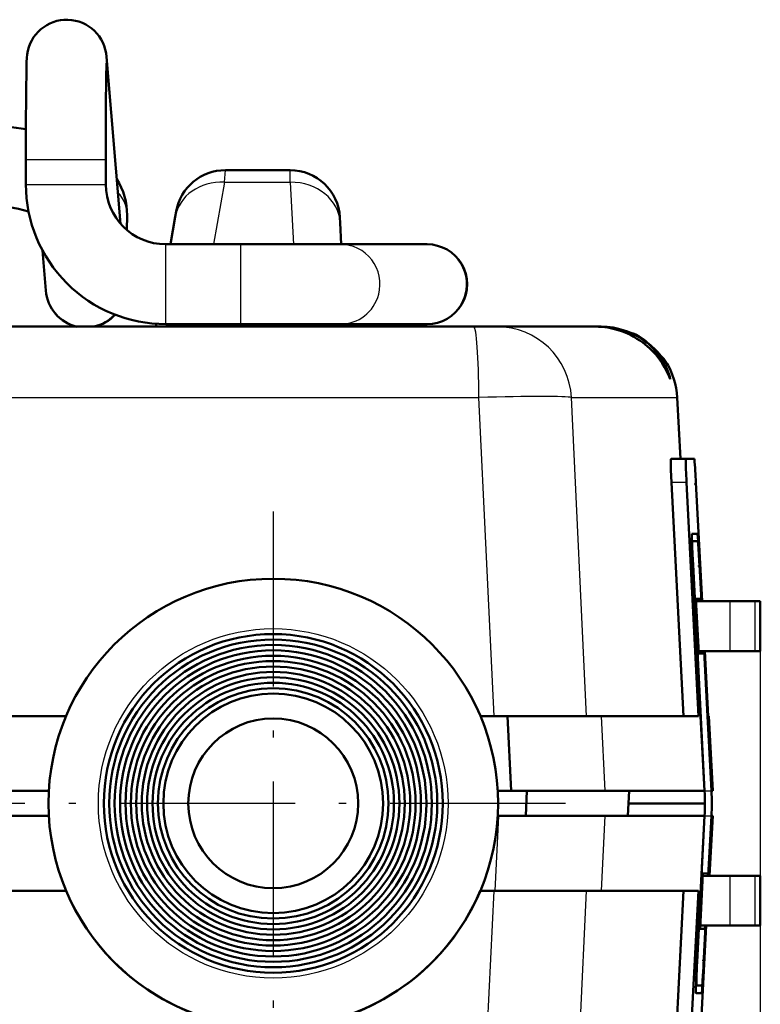
# Model space of a CAD drawing. Extents: x 0 to 420, y 0 to 297.
# Drawn here: x 111 to 126, y 54 to 74 of the extents above; entities that cross this region are included whole.
import ezdxf

# ---------------------------------------------------------------- set-up
doc = ezdxf.new("R2010")
doc.units = 0
doc.linetypes.add('DASHDOT', pattern=[18.5, 12, -3, 0.5, -3])

msp = doc.modelspace()

# ---------------------------------------------------------------- linework, layer by layer
at = {"color": 7, "lineweight": 50, "ltscale": 0.083829}
msp.add_line((113.049, 69.907), (112.771, 73.249), dxfattribs=at)
at = {"color": 7, "lineweight": 25, "ltscale": 8.88824e-05}
for p, q in [((111.155, 71.194), (111.158, 71.194)), ((111.155, 70.694), (111.158, 70.694))]:
    msp.add_line(p, q, dxfattribs=at)
at = {"color": 7, "lineweight": 50, "ltscale": 0.0125}
for p, q in [((111.155, 70.694), (111.155, 71.194)), ((112.755, 70.694), (112.755, 71.194))]:
    msp.add_line(p, q, dxfattribs=at)
at = {"color": 7, "lineweight": 25, "ltscale": 0.039911}
for p, q in [((111.158, 71.194), (112.755, 71.194)), ((111.158, 70.694), (112.755, 70.694))]:
    msp.add_line(p, q, dxfattribs=at)
at = {"color": 7, "lineweight": 25, "ltscale": 0.006047}
msp.add_line((115.13, 70.738), (115.149, 70.979), dxfattribs=at)
at = {"color": 7, "lineweight": 50, "ltscale": 0.032368}
msp.add_line((115.149, 70.979), (116.443, 70.979), dxfattribs=at)
at = {"color": 7, "lineweight": 25, "ltscale": 0.006031}
msp.add_line((116.449, 70.738), (116.443, 70.979), dxfattribs=at)
at = {"color": 7, "lineweight": 25, "ltscale": 0.031589}
msp.add_line((115.13, 70.738), (114.91, 69.494), dxfattribs=at)
at = {"color": 7, "lineweight": 25, "ltscale": 0.032981}
msp.add_line((115.13, 70.738), (116.449, 70.738), dxfattribs=at)
at = {"color": 7, "lineweight": 25, "ltscale": 0.031158}
msp.add_line((116.449, 70.738), (116.514, 69.493), dxfattribs=at)
at = {"color": 7, "lineweight": 50, "ltscale": 0.007373}
msp.add_line((113.176, 69.78), (113.181, 70.075), dxfattribs=at)
at = {"color": 7, "lineweight": 50, "ltscale": 0.014013}
msp.add_line((114.145, 70.046), (114.048, 69.494), dxfattribs=at)
at = {"color": 7, "lineweight": 50, "ltscale": 0.002721}
msp.add_line((114.145, 70.046), (114.164, 70.153), dxfattribs=at)
at = {"color": 7, "lineweight": 50, "ltscale": 0.002683}
msp.add_line((117.448, 69.924), (117.442, 70.032), dxfattribs=at)
at = {"color": 7, "lineweight": 50, "ltscale": 0.010782}
msp.add_line((117.448, 69.924), (117.47, 69.494), dxfattribs=at)
at = {"color": 7, "lineweight": 25, "ltscale": 0.036408}
for p, q in [((113.955, 68.037), (113.955, 69.494)), ((115.455, 68.037), (115.455, 69.494))]:
    msp.add_line(p, q, dxfattribs=at)
at = {"color": 7, "lineweight": 50, "ltscale": 0.0375}
for p, q in [((113.955, 69.494), (115.455, 69.494)), ((113.955, 67.894), (115.455, 67.894))]:
    msp.add_line(p, q, dxfattribs=at)
at = {"color": 7, "lineweight": 50, "ltscale": 0.049799}
msp.add_line((115.455, 69.494), (117.447, 69.494), dxfattribs=at)
at = {"color": 7, "lineweight": 50, "ltscale": 0.043307}
for p, q in [((117.447, 69.494), (119.179, 69.494)), ((117.447, 67.894), (119.179, 67.894))]:
    msp.add_line(p, q, dxfattribs=at)
at = {"color": 7, "lineweight": 50, "ltscale": 0.010054}
msp.add_line((118.66, 69.494), (119.062, 69.494), dxfattribs=at)
at = {"color": 7, "lineweight": 50, "ltscale": 0.000189781}
msp.add_line((119.18, 69.494), (119.187, 69.494), dxfattribs=at)
at = {"color": 7, "lineweight": 50, "ltscale": 0.02006}
msp.add_line((111.554, 68.569), (111.488, 69.369), dxfattribs=at)
at = {"color": 7, "lineweight": 50, "ltscale": 0.001432}
msp.add_line((113.767, 67.9), (113.757, 67.844), dxfattribs=at)
at = {"color": 7, "lineweight": 25, "ltscale": 0.003592}
for p, q in [((113.955, 67.894), (113.955, 68.037)), ((115.455, 67.894), (115.455, 68.037))]:
    msp.add_line(p, q, dxfattribs=at)
at = {"color": 7, "lineweight": 25, "ltscale": 0.001272}
msp.add_line((114.628, 67.894), (114.619, 67.844), dxfattribs=at)
at = {"color": 7, "lineweight": 50, "ltscale": 0.049805}
msp.add_line((115.455, 67.894), (117.447, 67.894), dxfattribs=at)
at = {"color": 7, "lineweight": 25, "ltscale": 0.00126}
msp.add_line((116.598, 67.894), (116.601, 67.844), dxfattribs=at)
at = {"color": 7, "lineweight": 50, "ltscale": 0.040842}
msp.add_line((117.554, 67.894), (119.188, 67.894), dxfattribs=at)
at = {"color": 7, "lineweight": 50, "ltscale": 0.001254}
msp.add_line((117.554, 67.894), (117.557, 67.844), dxfattribs=at)
at = {"color": 7, "lineweight": 50, "ltscale": 0.000160599}
msp.add_line((119.18, 67.894), (119.186, 67.894), dxfattribs=at)
at = {"color": 7, "lineweight": 50}
msp.add_line((69.08, 67.844), (120.122, 67.844), dxfattribs=at)
at = {"color": 7, "lineweight": 50, "ltscale": 0.011578}
msp.add_line((120.122, 67.844), (120.585, 67.844), dxfattribs=at)
at = {"color": 7, "lineweight": 50, "ltscale": 0.049336}
msp.add_line((120.585, 67.844), (122.559, 67.844), dxfattribs=at)
at = {"color": 7, "lineweight": 50, "ltscale": 0.002661}
msp.add_line((122.562, 67.844), (122.669, 67.844), dxfattribs=at)
at = {"color": 7, "lineweight": 25, "ltscale": 0.00033493}
msp.add_line((124.026, 66.86), (124.039, 66.86), dxfattribs=at)
at = {"color": 7, "lineweight": 25, "ltscale": 0.282635}
msp.add_line((108.918, 66.422), (120.224, 66.422), dxfattribs=at)
at = {"color": 7, "lineweight": 25, "ltscale": 0.159647}
msp.add_line((120.53, 60.044), (120.224, 66.422), dxfattribs=at)
at = {"color": 7, "lineweight": 25, "ltscale": 0.052939}
msp.add_line((122.076, 66.422), (124.194, 66.422), dxfattribs=at)
at = {"color": 7, "lineweight": 25, "ltscale": 0.159645}
msp.add_line((122.381, 60.044), (122.076, 66.422), dxfattribs=at)
at = {"color": 7, "lineweight": 50, "ltscale": 0.030754}
msp.add_line((124.194, 66.422), (124.258, 65.194), dxfattribs=at)
at = {"color": 7, "lineweight": 50, "ltscale": 0.007503}
msp.add_line((124.371, 65.194), (124.071, 65.194), dxfattribs=at)
at = {"color": 7, "lineweight": 50, "ltscale": 0.00419}
msp.add_line((124.371, 65.194), (124.538, 65.194), dxfattribs=at)
at = {"color": 7, "lineweight": 50, "ltscale": 0.117055}
for p, q in [((124.319, 60.044), (124.081, 64.72)), ((124.619, 60.044), (124.381, 64.72))]:
    msp.add_line(p, q, dxfattribs=at)
at = {"color": 7, "lineweight": 25, "ltscale": 0.007503}
msp.add_line((124.381, 64.72), (124.081, 64.72), dxfattribs=at)
at = {"color": 7, "lineweight": 50, "ltscale": 0.059487}
msp.add_line((124.693, 62.344), (124.568, 64.72), dxfattribs=at)
at = {"color": 7, "linetype": 'DASHDOT', "lineweight": 25, "ltscale": 0.000842285}
msp.add_line((124.536, 64.694), (124.57, 64.694), dxfattribs=at)
at = {"color": 7, "linetype": 'DASHDOT', "lineweight": 25, "ltscale": 0.2925}
for p, q in [((116.107, 64.144), (116.107, 52.444)), ((121.957, 58.294), (110.257, 58.294))]:
    msp.add_line(p, q, dxfattribs=at)
at = {"color": 7, "lineweight": 50, "ltscale": 0.000312996}
msp.add_line((124.5, 63.544), (124.487, 63.544), dxfattribs=at)
at = {"color": 7, "lineweight": 50, "ltscale": 0.002771}
msp.add_line((124.49, 63.694), (124.601, 63.694), dxfattribs=at)
at = {"color": 7, "lineweight": 50, "ltscale": 0.002726}
msp.add_line((124.5, 63.544), (124.609, 63.544), dxfattribs=at)
at = {"color": 7, "lineweight": 50, "ltscale": 0.077135}
msp.add_line((124.661, 60.044), (124.504, 63.125), dxfattribs=at)
at = {"color": 7, "lineweight": 50, "ltscale": 0.019562}
msp.add_line((124.679, 62.344), (124.638, 63.125), dxfattribs=at)
at = {"color": 7, "lineweight": 25, "ltscale": 0.000125122}
msp.add_line((124.512, 63.07), (124.507, 63.07), dxfattribs=at)
at = {"color": 7, "lineweight": 50, "ltscale": 0.113301}
msp.add_line((124.743, 58.544), (124.512, 63.07), dxfattribs=at)
at = {"color": 7, "linetype": 'DASHDOT', "lineweight": 25, "ltscale": 0.000895119}
msp.add_line((124.642, 63.044), (124.606, 63.044), dxfattribs=at)
at = {"color": 7, "lineweight": 50, "ltscale": 0.01818}
for p, q in [((124.678, 62.344), (124.64, 63.07)), ((124.725, 55.117), (124.763, 55.844))]:
    msp.add_line(p, q, dxfattribs=at)
at = {"color": 7, "lineweight": 50, "ltscale": 0.002436}
for p, q in [((124.568, 62.392), (124.665, 62.392)), ((124.625, 61.296), (124.723, 61.296))]:
    msp.add_line(p, q, dxfattribs=at)
at = {"color": 7, "lineweight": 50, "ltscale": 0.027424}
msp.add_line((124.568, 62.391), (124.625, 61.296), dxfattribs=at)
at = {"color": 7, "lineweight": 50, "ltscale": 0.017112}
msp.add_line((124.57, 62.344), (125.255, 62.344), dxfattribs=at)
at = {"color": 7, "lineweight": 50, "ltscale": 0.00121}
msp.add_line((124.668, 62.344), (124.665, 62.392), dxfattribs=at)
at = {"color": 7, "lineweight": 50, "ltscale": 0.008373}
for p, q in [((125.59, 62.344), (125.255, 62.344)), ((125.255, 61.344), (125.59, 61.344)), ((125.255, 56.844), (125.59, 56.844)), ((125.255, 55.844), (125.59, 55.844))]:
    msp.add_line(p, q, dxfattribs=at)
at = {"color": 7, "lineweight": 25, "ltscale": 0.025}
for p, q in [((125.255, 61.344), (125.255, 62.344)), ((125.752, 61.344), (125.752, 62.344)), ((125.255, 55.844), (125.255, 56.844)), ((125.752, 55.844), (125.752, 56.844))]:
    msp.add_line(p, q, dxfattribs=at)
at = {"color": 7, "lineweight": 50, "ltscale": 0.004061}
for p, q in [((125.752, 62.344), (125.59, 62.344)), ((125.59, 61.344), (125.752, 61.344)), ((125.59, 56.844), (125.752, 56.844)), ((125.59, 55.844), (125.752, 55.844))]:
    msp.add_line(p, q, dxfattribs=at)
at = {"color": 7, "lineweight": 50, "ltscale": 0.002637}
for p, q in [((125.858, 62.344), (125.752, 62.344)), ((125.752, 61.344), (125.858, 61.344)), ((125.752, 56.844), (125.858, 56.844)), ((125.752, 55.844), (125.858, 55.844))]:
    msp.add_line(p, q, dxfattribs=at)
at = {"color": 7, "lineweight": 50, "ltscale": 0.025}
for p, q in [((125.858, 61.344), (125.858, 62.344)), ((125.858, 55.844), (125.858, 56.844))]:
    msp.add_line(p, q, dxfattribs=at)
at = {"color": 7, "lineweight": 50, "ltscale": 0.015801}
msp.add_line((125.255, 61.344), (124.623, 61.344), dxfattribs=at)
at = {"color": 7, "lineweight": 50, "ltscale": 0.001222}
msp.add_line((124.723, 61.295), (124.72, 61.344), dxfattribs=at)
at = {"color": 7, "lineweight": 50, "ltscale": 0.070098}
msp.add_line((124.88, 58.544), (124.731, 61.344), dxfattribs=at)
at = {"color": 7, "lineweight": 50, "ltscale": 0.032546}
msp.add_line((124.801, 60.044), (124.732, 61.344), dxfattribs=at)
at = {"color": 7, "lineweight": 50, "ltscale": 0.032545}
msp.add_line((124.815, 60.044), (124.746, 61.344), dxfattribs=at)
at = {"color": 7, "lineweight": 25}
msp.add_line((125.858, 61.344), (125.858, 28.982), dxfattribs=at)
at = {"color": 7, "lineweight": 50, "ltscale": 0.041681}
msp.add_line((110.294, 60.044), (111.961, 60.044), dxfattribs=at)
at = {"color": 7, "lineweight": 50, "ltscale": 0.013529}
msp.add_line((120.252, 60.044), (120.794, 60.044), dxfattribs=at)
at = {"color": 7, "lineweight": 50, "ltscale": 0.047154}
msp.add_line((120.794, 60.044), (122.68, 60.044), dxfattribs=at)
at = {"color": 7, "lineweight": 50, "ltscale": 0.037545}
msp.add_line((120.867, 58.544), (120.794, 60.044), dxfattribs=at)
at = {"color": 7, "lineweight": 50, "ltscale": 0.048472}
msp.add_line((122.68, 60.044), (124.619, 60.044), dxfattribs=at)
at = {"color": 7, "lineweight": 25, "ltscale": 0.037543}
for p, q in [((122.751, 58.544), (122.68, 60.044)), ((120.551, 56.544), (120.623, 58.044)), ((122.68, 56.544), (122.751, 58.044))]:
    msp.add_line(p, q, dxfattribs=at)
at = {"color": 7, "lineweight": 50, "ltscale": 0.037549}
msp.add_line((124.738, 58.544), (124.661, 60.044), dxfattribs=at)
at = {"color": 7, "lineweight": 50, "ltscale": 0.037553}
msp.add_line((124.88, 58.544), (124.801, 60.044), dxfattribs=at)
at = {"color": 7, "lineweight": 50, "ltscale": 0.000335503}
msp.add_line((124.815, 60.044), (124.828, 60.044), dxfattribs=at)
at = {"color": 7, "lineweight": 50, "ltscale": 0.037551}
msp.add_line((124.828, 60.044), (124.907, 58.544), dxfattribs=at)
at = {"color": 7, "lineweight": 50, "ltscale": 0.064835}
msp.add_line((109.02, 58.544), (111.614, 58.544), dxfattribs=at)
at = {"color": 7, "lineweight": 50, "ltscale": 0.006693}
msp.add_line((120.6, 58.544), (120.867, 58.544), dxfattribs=at)
at = {"color": 7, "lineweight": 50, "ltscale": 0.047101}
msp.add_line((120.867, 58.544), (122.751, 58.544), dxfattribs=at)
at = {"color": 7, "lineweight": 50, "ltscale": 0.012514}
msp.add_line((121.163, 58.044), (121.187, 58.544), dxfattribs=at)
at = {"color": 7, "lineweight": 50, "ltscale": 0.049651}
msp.add_line((122.751, 58.544), (124.738, 58.544), dxfattribs=at)
at = {"color": 7, "lineweight": 50, "ltscale": 0.012519}
msp.add_line((123.204, 58.044), (123.231, 58.544), dxfattribs=at)
at = {"color": 7, "lineweight": 25, "ltscale": 0.003428}
for p, q in [((124.743, 58.544), (124.88, 58.544)), ((124.743, 58.044), (124.88, 58.044))]:
    msp.add_line(p, q, dxfattribs=at)
at = {"color": 7, "lineweight": 50, "ltscale": 0.000656891}
msp.add_line((124.88, 58.544), (124.907, 58.544), dxfattribs=at)
at = {"color": 7, "lineweight": 50, "ltscale": 0.038285}
msp.add_line((124.749, 58.294), (123.217, 58.294), dxfattribs=at)
at = {"color": 7, "lineweight": 50, "ltscale": 0.034458}
msp.add_line((110.235, 58.044), (111.614, 58.044), dxfattribs=at)
at = {"color": 7, "lineweight": 50, "ltscale": 0.000590706}
msp.add_line((120.6, 58.044), (120.623, 58.044), dxfattribs=at)
at = {"color": 7, "lineweight": 50, "ltscale": 0.053203}
msp.add_line((120.623, 58.044), (122.751, 58.044), dxfattribs=at)
at = {"color": 7, "lineweight": 50, "ltscale": 0.048559}
msp.add_line((122.751, 58.044), (124.694, 58.044), dxfattribs=at)
at = {"color": 7, "lineweight": 50, "ltscale": 0.074632}
msp.add_line((124.585, 55.062), (124.738, 58.044), dxfattribs=at)
at = {"color": 7, "lineweight": 50, "ltscale": 0.073249}
msp.add_line((124.593, 55.117), (124.743, 58.044), dxfattribs=at)
at = {"color": 7, "lineweight": 50, "ltscale": 0.001093}
msp.add_line((124.694, 58.044), (124.738, 58.044), dxfattribs=at)
at = {"color": 7, "lineweight": 50, "ltscale": 0.030042}
for p, q in [((124.816, 56.844), (124.88, 58.044)), ((124.817, 56.844), (124.88, 58.044)), ((124.83, 56.844), (124.893, 58.044))]:
    msp.add_line(p, q, dxfattribs=at)
at = {"color": 7, "lineweight": 50, "ltscale": 0.030041}
msp.add_line((124.844, 56.844), (124.907, 58.044), dxfattribs=at)
at = {"color": 7, "lineweight": 50, "ltscale": 0.000324059}
msp.add_line((124.88, 58.044), (124.893, 58.044), dxfattribs=at)
at = {"color": 7, "lineweight": 50, "ltscale": 0.004694}
for p, q in [((124.895, 58.044), (124.885, 57.856)), ((124.885, 57.856), (124.876, 57.669))]:
    msp.add_line(p, q, dxfattribs=at)
at = {"color": 7, "lineweight": 50, "ltscale": 0.000284767}
msp.add_line((124.907, 58.044), (124.895, 58.044), dxfattribs=at)
at = {"color": 7, "lineweight": 50, "ltscale": 0.009388}
for p, q in [((124.856, 57.294), (124.876, 57.669)), ((124.836, 56.919), (124.856, 57.294))]:
    msp.add_line(p, q, dxfattribs=at)
at = {"color": 7, "lineweight": 50, "ltscale": 0.027851}
msp.add_line((124.709, 56.892), (124.651, 55.78), dxfattribs=at)
at = {"color": 7, "lineweight": 50, "ltscale": 0.013705}
msp.add_line((125.255, 56.844), (124.707, 56.844), dxfattribs=at)
at = {"color": 7, "lineweight": 50, "ltscale": 0.002439}
msp.add_line((124.709, 56.892), (124.807, 56.894), dxfattribs=at)
at = {"color": 7, "lineweight": 50, "ltscale": 0.001241}
msp.add_line((124.804, 56.844), (124.807, 56.894), dxfattribs=at)
at = {"color": 7, "lineweight": 50, "ltscale": 0.001877}
msp.add_line((124.836, 56.919), (124.832, 56.844), dxfattribs=at)
at = {"color": 7, "lineweight": 50, "ltscale": 0.045105}
msp.add_line((110.157, 56.544), (111.961, 56.544), dxfattribs=at)
at = {"color": 7, "lineweight": 25, "ltscale": 0.205123}
msp.add_line((120.136, 48.348), (120.53, 56.544), dxfattribs=at)
at = {"color": 7, "lineweight": 50, "ltscale": 0.007469}
msp.add_line((120.252, 56.544), (120.551, 56.544), dxfattribs=at)
at = {"color": 7, "lineweight": 50, "ltscale": 0.053214}
msp.add_line((120.551, 56.544), (122.68, 56.544), dxfattribs=at)
at = {"color": 7, "lineweight": 25, "ltscale": 0.204799}
msp.add_line((121.99, 48.361), (122.381, 56.544), dxfattribs=at)
at = {"color": 7, "lineweight": 50, "ltscale": 0.048445}
msp.add_line((122.68, 56.544), (124.618, 56.544), dxfattribs=at)
at = {"color": 7, "lineweight": 50, "ltscale": 0.0745}
for p, q in [((124.166, 53.567), (124.317, 56.544)), ((124.466, 53.567), (124.618, 56.544))]:
    msp.add_line(p, q, dxfattribs=at)
at = {"color": 7, "lineweight": 50, "ltscale": 0.015015}
msp.add_line((125.255, 55.844), (124.654, 55.844), dxfattribs=at)
at = {"color": 7, "lineweight": 50, "ltscale": 0.056984}
msp.add_line((124.657, 53.567), (124.777, 55.844), dxfattribs=at)
at = {"color": 7, "lineweight": 50, "ltscale": 0.019563}
msp.add_line((124.722, 55.062), (124.764, 55.844), dxfattribs=at)
at = {"color": 7, "lineweight": 50, "ltscale": 0.001619}
msp.add_line((124.748, 55.779), (124.752, 55.844), dxfattribs=at)
at = {"color": 7, "lineweight": 50, "ltscale": 0.002437}
msp.add_line((124.651, 55.78), (124.748, 55.78), dxfattribs=at)
at = {"color": 7, "lineweight": 25, "ltscale": 0.000126076}
msp.add_line((124.593, 55.117), (124.588, 55.117), dxfattribs=at)
at = {"color": 7, "linetype": 'DASHDOT', "lineweight": 25, "ltscale": 0.000893974}
msp.add_line((124.727, 55.144), (124.691, 55.144), dxfattribs=at)
at = {"color": 7, "lineweight": 50, "ltscale": 0.000315285}
msp.add_line((124.582, 54.644), (124.569, 54.644), dxfattribs=at)
at = {"color": 7, "lineweight": 50, "ltscale": 0.002806}
msp.add_line((124.694, 54.644), (124.582, 54.644), dxfattribs=at)
at = {"color": 7, "lineweight": 50, "ltscale": 0.002851}
msp.add_line((124.572, 54.494), (124.686, 54.494), dxfattribs=at)
at = {"color": 7, "lineweight": 50}
for points in [[(111.179, 73.298), (111.172, 73.229), (111.168, 73.144), (111.164, 72.959), (111.16, 72.582), (111.156, 71.797), (111.155, 71.194)], [(112.768, 73.123), (112.762, 72.821), (112.757, 72.266), (112.755, 71.28), (112.755, 71.194)], [(122.559, 67.844), (122.621, 67.842), (122.684, 67.838), (122.744, 67.832), (122.803, 67.824), (122.858, 67.814), (122.912, 67.802), (123.011, 67.775), (123.101, 67.745), (123.183, 67.712), (123.257, 67.677), (123.326, 67.641), (123.389, 67.603), (123.448, 67.565), (123.503, 67.526), (123.554, 67.486), (123.601, 67.446), (123.646, 67.406), (123.688, 67.365), (123.764, 67.283), (123.831, 67.199), (123.89, 67.115), (123.942, 67.031), (123.987, 66.945), (124.026, 66.86)], [(122.669, 67.844), (122.731, 67.842), (122.793, 67.838), (122.852, 67.832), (122.91, 67.824), (122.964, 67.814), (123.018, 67.802), (123.115, 67.775), (123.202, 67.744), (123.281, 67.711), (123.353, 67.676), (123.418, 67.639), (123.478, 67.602), (123.533, 67.563), (123.583, 67.524), (123.63, 67.485), (123.674, 67.445), (123.715, 67.404), (123.752, 67.363), (123.788, 67.322), (123.851, 67.24), (123.905, 67.156), (123.952, 67.072), (123.992, 66.987), (124.025, 66.902), (124.039, 66.86)], [(122.669, 67.844), (122.714, 67.842), (122.759, 67.839), (122.848, 67.827), (122.944, 67.807), (123.007, 67.791), (123.135, 67.756), (123.224, 67.732), (123.267, 67.719), (123.332, 67.697), (123.378, 67.678), (123.423, 67.656), (123.465, 67.63), (123.506, 67.602), (123.558, 67.56), (123.592, 67.53), (123.658, 67.47), (123.758, 67.377), (123.806, 67.33), (123.875, 67.256), (123.924, 67.199), (123.968, 67.138), (123.992, 67.102), (124.014, 67.064), (124.037, 67.019), (124.059, 66.973), (124.095, 66.885), (124.126, 66.794), (124.151, 66.703), (124.171, 66.61), (124.186, 66.516), (124.194, 66.422)], [(124.081, 64.72), (124.07, 64.977), (124.067, 65.113), (124.067, 65.167), (124.069, 65.189), (124.07, 65.192), (124.071, 65.194)], [(124.371, 65.194), (124.37, 65.192), (124.369, 65.189), (124.368, 65.175), (124.367, 65.124), (124.369, 65.008), (124.378, 64.77), (124.381, 64.72)], [(124.49, 63.694), (124.489, 63.692), (124.488, 63.688), (124.487, 63.673), (124.486, 63.615), (124.489, 63.484), (124.5, 63.212), (124.504, 63.125)], [(124.5, 63.544), (124.499, 63.542), (124.498, 63.538), (124.497, 63.512), (124.497, 63.448), (124.502, 63.279), (124.512, 63.07)], [(124.572, 54.494), (124.571, 54.495), (124.57, 54.499), (124.569, 54.515), (124.568, 54.572), (124.571, 54.703), (124.581, 54.975), (124.585, 55.062)], [(124.582, 54.644), (124.581, 54.645), (124.579, 54.657), (124.579, 54.691), (124.58, 54.795), (124.589, 55.029), (124.593, 55.117)]]:
    msp.add_lwpolyline(points, dxfattribs=at)
for radius in [4.5, 3.392, 3.283, 3.175, 3.067, 2.958, 2.85, 2.742, 2.633, 2.525, 2.417, 2.308, 2.2, 1.7]:
    msp.add_circle((116.107, 58.294), radius, dxfattribs=at)
at = {"color": 7, "lineweight": 25}
msp.add_circle((116.107, 58.294), 3.5, dxfattribs=at)
at = {"color": 7, "lineweight": 50}
for centre, radius, start, end in [((111.972, 73.193), 0.8, 3.9683, 172.462), ((110.387, 67.084), 4.78, 80.7551, 90.0706), ((115.149, 69.979), 1, 90, 170.0001), ((116.443, 69.979), 1, 3, 90), ((113.955, 70.694), 2.8, 180.0002, 270.0011), ((113.955, 70.694), 1.2, 179.9996, 269.9966), ((111.857, 70.087), 1.324, 359.475, 32.5119), ((110.408, 67.337), 2.927, 74.1309, 90.5257), ((119.187, 68.694), 0.8, 269.9572, 90.0674), ((112.354, 68.626), 0.802, 184.0725, 257.4811), ((112.353, 68.625), 0.8, 282.5075, 317.3579), ((124.419, 66.989), 0.413, 198.2623, 208.3448), ((123.792, 66.762), 0.266, 6.9307, 21.6588), ((109.445, 64.062), 15.136, 2.4915, 4.2887), ((111.22, 62.582), 13.427, 2.316, 4.7476), ((113.769, 62.635), 10.878, 2.2916, 4.7928), ((119.974, 58.3), 4.775, 359.9187, 2.9197), ((120.11, 58.291), 4.777, 0.0335, 3.0335), ((116.107, 58.294), 1.7, 180, 0), ((119.974, 58.287), 4.774, 357.0801, 0.0815), ((120.11, 58.296), 4.777, 356.9665, 359.9665), ((116.107, 58.294), 4.5, 202.8854, 337.1146), ((111.098, 55.616), 13.634, 355.2794, 357.674), ((113.316, 55.585), 11.417, 355.2702, 357.6532)]:
    msp.add_arc(centre, radius, start, end, dxfattribs=at)
at = {"color": 7, "lineweight": 25}
for centre, radius, start, end in [((111.983, 73.183), 0.791, 349.9419, 4.7063), ((112.532, 70.077), 0.65, 359.7683, 44.3167), ((117.445, 68.695), 0.799, 345.3317, 89.8598), ((119.177, 68.695), 0.799, 345.3317, 89.8606), ((112.348, 68.637), 0.797, 184.8929, 264.7187), ((117.446, 68.691), 0.797, 270.0185, 345.5653), ((119.178, 68.691), 0.797, 270.0178, 345.5653), ((112.351, 68.643), 0.802, 275.4274, 316.253), ((120.582, 66.348), 1.496, 2.8366, 89.8556)]:
    msp.add_arc(centre, radius, start, end, dxfattribs=at)
for centre, major_axis, ratio, start_param, end_param in [((115.13, 69.872), (0.985, -0.174), 0.862679, 1.721753, 3.141593), ((116.449, 69.872), (-0.999, -0.052), 0.865728, 3.141593, 4.667049), ((120.122, 66.344), (0, 1.5), 0.067789, 4.764749, 6.283185), ((120.087, 66.344), (1.999, 0.072), 0.036866, 0.097551, 1.501081)]:
    msp.add_ellipse(centre, major_axis=major_axis, ratio=ratio, start_param=start_param, end_param=end_param, dxfattribs=at)

doc.saveas('drawing.dxf')
